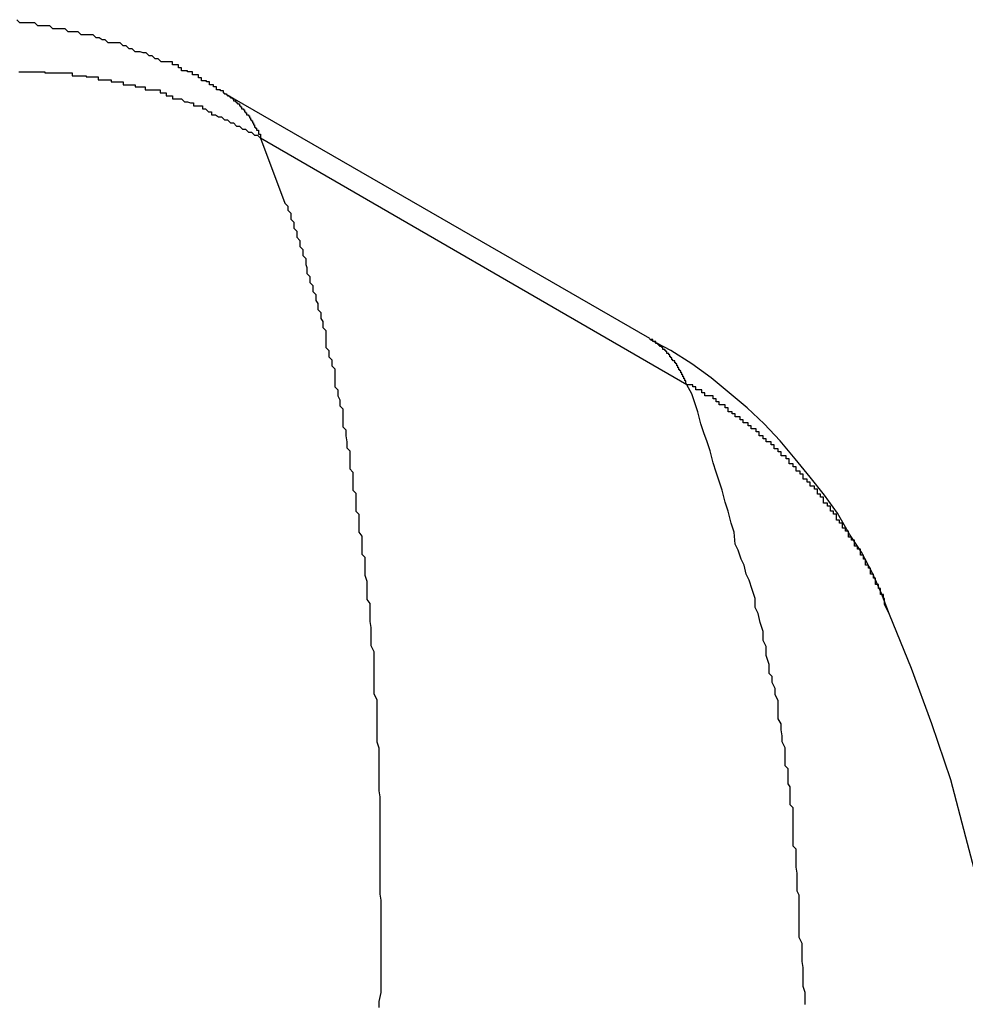
# Model space of a CAD drawing. Extents: x -67 to -10.8, y -43.4 to 10.1.
# Drawn here: x -45.3 to -45.2, y -7.9 to -7.8 of the extents above; entities that cross this region are included whole.
import ezdxf

# ---------------------------------------------------------------- set-up
doc = ezdxf.new("R2010")
doc.units = 0
doc.layers.get('0').update_dxf_attribs({"linetype": 'CONTINUOUS'})

msp = doc.modelspace()

# ---------------------------------------------------------------- linework, layer by layer
at = {"color": 0}
for points in [[(-45.2732, -7.8405), (-45.2732, -7.8405), (-45.2732, -7.8403), (-45.2732, -7.8403), (-45.2732, -7.8403), (-45.2732, -7.8403), (-45.2732, -7.8403), (-45.2732, -7.8403), (-45.2732, -7.8403), (-45.2732, -7.8403), (-45.2732, -7.8403), (-45.2732, -7.8403), (-45.2732, -7.8403), (-45.2732, -7.8403), (-45.2732, -7.8403), (-45.2732, -7.8403), (-45.2732, -7.8403), (-45.2735, -7.8403), (-45.2735, -7.8403), (-45.2735, -7.8402), (-45.2735, -7.8402), (-45.2735, -7.8402), (-45.2735, -7.8402), (-45.2735, -7.8402), (-45.2735, -7.8402), (-45.2735, -7.8402), (-45.2736, -7.8402), (-45.2736, -7.8402), (-45.2736, -7.8402), (-45.2736, -7.8402), (-45.2736, -7.8402), (-45.2736, -7.8402), (-45.2736, -7.8402), (-45.2736, -7.8402), (-45.2739, -7.8402), (-45.2739, -7.8402), (-45.2739, -7.8399), (-45.2739, -7.8399), (-45.2739, -7.8399), (-45.2739, -7.8399), (-45.2739, -7.8399), (-45.2739, -7.8399), (-45.2739, -7.8399), (-45.2742, -7.8399), (-45.2742, -7.8397), (-45.2742, -7.8397), (-45.2742, -7.8397), (-45.2743, -7.8397), (-45.2743, -7.8397), (-45.2743, -7.8397), (-45.2743, -7.8397), (-45.2746, -7.8397), (-45.2746, -7.8397), (-45.2746, -7.8394), (-45.2746, -7.8394), (-45.2746, -7.8394), (-45.2746, -7.8394), (-45.2746, -7.8394), (-45.2746, -7.8394), (-45.2746, -7.8394), (-45.2749, -7.8394), (-45.2749, -7.8393), (-45.2749, -7.8393), (-45.2749, -7.8393), (-45.2751, -7.8393), (-45.2751, -7.8393), (-45.2751, -7.8393), (-45.2751, -7.8393), (-45.2754, -7.8393), (-45.2754, -7.8393), (-45.2754, -7.839), (-45.2754, -7.839), (-45.2754, -7.839), (-45.2757, -7.839), (-45.2757, -7.8387), (-45.276, -7.8387), (-45.276, -7.8387), (-45.2763, -7.8387), (-45.2763, -7.8384), (-45.2765, -7.8384), (-45.2765, -7.8384), (-45.2768, -7.8384), (-45.2768, -7.8383), (-45.2771, -7.8383), (-45.2771, -7.8383), (-45.2774, -7.8383), (-45.2774, -7.8383), (-45.2774, -7.838), (-45.2774, -7.838), (-45.2774, -7.838), (-45.2777, -7.838), (-45.2777, -7.8377), (-45.278, -7.8377), (-45.278, -7.8377), (-45.2783, -7.8377), (-45.2783, -7.8374), (-45.2785, -7.8374), (-45.2785, -7.8374), (-45.2788, -7.8374), (-45.2788, -7.8374), (-45.2791, -7.8374), (-45.2791, -7.8374), (-45.2794, -7.8374), (-45.2794, -7.8374), (-45.2797, -7.8371), (-45.28, -7.8371), (-45.2803, -7.8368), (-45.2806, -7.8368), (-45.2809, -7.8365), (-45.2812, -7.8365), (-45.2815, -7.8364), (-45.282, -7.8364), (-45.2823, -7.8361), (-45.2826, -7.8361), (-45.2829, -7.8358), (-45.2832, -7.8358), (-45.2835, -7.8355), (-45.2838, -7.8355), (-45.2841, -7.8355), (-45.2847, -7.8355), (-45.2847, -7.8355), (-45.285, -7.8352), (-45.2853, -7.8352), (-45.2856, -7.835), (-45.2859, -7.835), (-45.2862, -7.8347), (-45.2865, -7.8347), (-45.2868, -7.8347), (-45.2874, -7.8347), (-45.2877, -7.8344), (-45.288, -7.8344), (-45.2883, -7.8344), (-45.2887, -7.8344), (-45.289, -7.8341), (-45.2893, -7.8341), (-45.2896, -7.8341), (-45.2902, -7.8341), (-45.2902, -7.8341), (-45.2905, -7.8338), (-45.2908, -7.8338), (-45.2911, -7.8338), (-45.2917, -7.8338), (-45.292, -7.8335), (-45.2926, -7.8335), (-45.2929, -7.8335), (-45.2935, -7.8335), (-45.2938, -7.8332)], [(-45.2936, -7.8384), (-45.2933, -7.8384), (-45.2931, -7.8384), (-45.2928, -7.8384), (-45.2928, -7.8384), (-45.2925, -7.8384), (-45.2925, -7.8384), (-45.2922, -7.8384), (-45.2922, -7.8384), (-45.2919, -7.8384), (-45.2919, -7.8384), (-45.2916, -7.8384), (-45.2916, -7.8384), (-45.2913, -7.8384), (-45.2913, -7.8384), (-45.291, -7.8384), (-45.291, -7.8385), (-45.291, -7.8385), (-45.2907, -7.8385), (-45.2904, -7.8385), (-45.2901, -7.8385), (-45.2901, -7.8385), (-45.2898, -7.8385), (-45.2898, -7.8385), (-45.2895, -7.8385), (-45.2895, -7.8385), (-45.2892, -7.8385), (-45.2892, -7.8385), (-45.2889, -7.8385), (-45.2889, -7.8385), (-45.2886, -7.8385), (-45.2886, -7.8385), (-45.2883, -7.8385), (-45.2883, -7.8388), (-45.2883, -7.8388), (-45.288, -7.8388), (-45.2878, -7.8388), (-45.2875, -7.8388), (-45.2875, -7.8388), (-45.2872, -7.8388), (-45.2872, -7.8388), (-45.2869, -7.8388), (-45.2869, -7.8389), (-45.2866, -7.8389), (-45.2866, -7.8389), (-45.2863, -7.8389), (-45.2863, -7.8389), (-45.286, -7.8389), (-45.286, -7.8389), (-45.2857, -7.8389), (-45.2857, -7.8392), (-45.2857, -7.8392), (-45.2854, -7.8392), (-45.2853, -7.8392), (-45.285, -7.8392), (-45.285, -7.8392), (-45.2847, -7.8392), (-45.2847, -7.8392), (-45.2844, -7.8392), (-45.2844, -7.8394), (-45.2841, -7.8394), (-45.2841, -7.8394), (-45.2838, -7.8394), (-45.2838, -7.8394), (-45.2835, -7.8394), (-45.2835, -7.8394), (-45.2832, -7.8394), (-45.2832, -7.8397), (-45.2832, -7.8397), (-45.2829, -7.8397), (-45.2829, -7.8397), (-45.2826, -7.8397), (-45.2826, -7.8397), (-45.2823, -7.8397), (-45.2823, -7.8397), (-45.282, -7.8397), (-45.282, -7.8399), (-45.2817, -7.8399), (-45.2817, -7.8399), (-45.2814, -7.8399), (-45.2814, -7.8399), (-45.2811, -7.8399), (-45.2811, -7.8399), (-45.281, -7.8399), (-45.281, -7.8402), (-45.281, -7.8402), (-45.2807, -7.8402), (-45.2804, -7.8402), (-45.2801, -7.8402), (-45.2801, -7.8402), (-45.2798, -7.8402), (-45.2798, -7.8402), (-45.2795, -7.8402), (-45.2795, -7.8405), (-45.2792, -7.8405), (-45.2792, -7.8405), (-45.2789, -7.8405), (-45.2789, -7.8408), (-45.2786, -7.8408), (-45.2786, -7.8408), (-45.2783, -7.8408), (-45.2783, -7.8411), (-45.2783, -7.8411), (-45.278, -7.8411), (-45.2777, -7.8411), (-45.2774, -7.8411), (-45.2771, -7.8414), (-45.2768, -7.8414), (-45.2765, -7.8415), (-45.2762, -7.8415), (-45.2762, -7.8418), (-45.2759, -7.8418), (-45.2756, -7.8418), (-45.2753, -7.8418), (-45.2753, -7.8421), (-45.275, -7.8421), (-45.2747, -7.8424), (-45.2744, -7.8424), (-45.2744, -7.8427), (-45.2744, -7.8427), (-45.274, -7.8427), (-45.2737, -7.8429), (-45.2734, -7.8429), (-45.2731, -7.8432), (-45.2728, -7.8432), (-45.2725, -7.8435), (-45.2722, -7.8435), (-45.2719, -7.8438), (-45.2716, -7.8438), (-45.2713, -7.8441), (-45.271, -7.8441), (-45.2707, -7.8444), (-45.2704, -7.8444), (-45.2701, -7.8447), (-45.2698, -7.8447), (-45.2695, -7.845)], [(-45.2732, -7.8405), (-45.2731, -7.8406), (-45.2731, -7.8406), (-45.2729, -7.8406), (-45.2729, -7.8406), (-45.2729, -7.8406), (-45.2729, -7.8406), (-45.2729, -7.8406), (-45.2729, -7.8406), (-45.2729, -7.8406), (-45.2729, -7.8406), (-45.2729, -7.8406), (-45.2729, -7.8406), (-45.2729, -7.8406), (-45.2729, -7.8406), (-45.2729, -7.8406), (-45.2729, -7.8406), (-45.2729, -7.8406), (-45.2729, -7.8407), (-45.2729, -7.8407), (-45.2728, -7.8407), (-45.2728, -7.8407), (-45.2728, -7.8407), (-45.2728, -7.8407), (-45.2728, -7.8407), (-45.2728, -7.8407), (-45.2728, -7.8407), (-45.2728, -7.8407), (-45.2728, -7.8407), (-45.2728, -7.8407), (-45.2728, -7.8407), (-45.2728, -7.8407), (-45.2728, -7.8407), (-45.2728, -7.8407), (-45.2728, -7.8407), (-45.2728, -7.8408), (-45.2728, -7.8408), (-45.2726, -7.8408), (-45.2726, -7.8408), (-45.2726, -7.8408), (-45.2726, -7.8408), (-45.2726, -7.8408), (-45.2726, -7.8408), (-45.2726, -7.8408), (-45.2726, -7.8408), (-45.2726, -7.8408), (-45.2726, -7.8408), (-45.2726, -7.8408), (-45.2726, -7.8408), (-45.2726, -7.8408), (-45.2726, -7.8408), (-45.2726, -7.8408), (-45.2726, -7.8409), (-45.2726, -7.8409), (-45.2725, -7.8409), (-45.2725, -7.8409), (-45.2725, -7.8409), (-45.2725, -7.8409), (-45.2725, -7.8409), (-45.2725, -7.8409), (-45.2725, -7.8409), (-45.2725, -7.8409), (-45.2725, -7.8409), (-45.2725, -7.8409), (-45.2725, -7.8409), (-45.2725, -7.8409), (-45.2725, -7.8409), (-45.2725, -7.8409), (-45.2725, -7.8409), (-45.2725, -7.841), (-45.2725, -7.841), (-45.2723, -7.841), (-45.2723, -7.841), (-45.2723, -7.841), (-45.2723, -7.841), (-45.2723, -7.841), (-45.2723, -7.841), (-45.2723, -7.841), (-45.2723, -7.841), (-45.2723, -7.841), (-45.2723, -7.841), (-45.2723, -7.841), (-45.2723, -7.841), (-45.2723, -7.841), (-45.2723, -7.841), (-45.2723, -7.841), (-45.2723, -7.8411), (-45.2723, -7.8411), (-45.2722, -7.8411), (-45.2722, -7.8411), (-45.2722, -7.8411), (-45.2722, -7.8411), (-45.2722, -7.8411), (-45.2722, -7.8411), (-45.2722, -7.8411), (-45.2722, -7.8411), (-45.2722, -7.8411), (-45.2722, -7.8411), (-45.2722, -7.8411), (-45.2722, -7.8411), (-45.2722, -7.8411), (-45.2722, -7.8411), (-45.2722, -7.8411), (-45.2722, -7.8413), (-45.2722, -7.8413), (-45.272, -7.8413), (-45.272, -7.8413), (-45.272, -7.8413), (-45.272, -7.8413), (-45.272, -7.8413), (-45.272, -7.8413), (-45.272, -7.8413), (-45.272, -7.8413), (-45.272, -7.8413), (-45.272, -7.8413), (-45.272, -7.8413), (-45.272, -7.8413), (-45.272, -7.8413), (-45.272, -7.8413), (-45.272, -7.8413), (-45.272, -7.8414), (-45.272, -7.8414), (-45.2719, -7.8414), (-45.2719, -7.8414), (-45.2719, -7.8414), (-45.2719, -7.8414), (-45.2719, -7.8414), (-45.2719, -7.8414), (-45.2719, -7.8414), (-45.2719, -7.8414), (-45.2719, -7.8414), (-45.2719, -7.8414), (-45.2719, -7.8414), (-45.2719, -7.8414), (-45.2719, -7.8414), (-45.2719, -7.8414), (-45.2719, -7.8414), (-45.2719, -7.8415), (-45.2719, -7.8415), (-45.2718, -7.8415), (-45.2718, -7.8415), (-45.2718, -7.8415), (-45.2718, -7.8415), (-45.2718, -7.8415), (-45.2718, -7.8415), (-45.2718, -7.8415), (-45.2718, -7.8415), (-45.2718, -7.8415), (-45.2718, -7.8415), (-45.2718, -7.8415), (-45.2718, -7.8415), (-45.2718, -7.8415), (-45.2718, -7.8415), (-45.2718, -7.8415), (-45.2718, -7.8416), (-45.2718, -7.8416), (-45.2716, -7.8416), (-45.2716, -7.8416), (-45.2716, -7.8416), (-45.2716, -7.8416), (-45.2716, -7.8416), (-45.2716, -7.8416), (-45.2716, -7.8416), (-45.2716, -7.8416), (-45.2716, -7.8416), (-45.2716, -7.8416), (-45.2716, -7.8416), (-45.2716, -7.8416), (-45.2716, -7.8416), (-45.2716, -7.8416), (-45.2716, -7.8416), (-45.2716, -7.8418), (-45.2716, -7.8418), (-45.2715, -7.8418), (-45.2715, -7.8418), (-45.2715, -7.8418), (-45.2715, -7.8418), (-45.2715, -7.8418), (-45.2715, -7.8418), (-45.2715, -7.8418), (-45.2715, -7.8418), (-45.2715, -7.8418), (-45.2715, -7.8418), (-45.2715, -7.8418), (-45.2715, -7.8418), (-45.2715, -7.8418), (-45.2715, -7.8418), (-45.2715, -7.8418), (-45.2715, -7.8419), (-45.2715, -7.8419), (-45.2714, -7.8419), (-45.2714, -7.8419), (-45.2714, -7.8419), (-45.2714, -7.8419), (-45.2714, -7.8419), (-45.2714, -7.8419), (-45.2714, -7.8419), (-45.2714, -7.8419), (-45.2714, -7.8419), (-45.2714, -7.8419), (-45.2714, -7.8419), (-45.2714, -7.8419), (-45.2714, -7.8419), (-45.2714, -7.8419), (-45.2714, -7.8419), (-45.2714, -7.8421), (-45.2714, -7.8421), (-45.2712, -7.8421), (-45.2712, -7.8421), (-45.2712, -7.8421), (-45.2712, -7.8421), (-45.2712, -7.8421), (-45.2712, -7.8421), (-45.2712, -7.8421), (-45.2712, -7.8421), (-45.2712, -7.8421), (-45.2712, -7.8421), (-45.2712, -7.8421), (-45.2712, -7.8421), (-45.2712, -7.8421), (-45.2712, -7.8421), (-45.2712, -7.8421), (-45.2712, -7.8422), (-45.2712, -7.8422), (-45.2711, -7.8422), (-45.2711, -7.8422), (-45.2711, -7.8422), (-45.2711, -7.8422), (-45.2711, -7.8422), (-45.2711, -7.8422), (-45.2711, -7.8422), (-45.2711, -7.8422), (-45.2711, -7.8422), (-45.2711, -7.8422), (-45.2711, -7.8422), (-45.2711, -7.8422), (-45.2711, -7.8422), (-45.2711, -7.8422), (-45.2711, -7.8422), (-45.2711, -7.8424), (-45.2711, -7.8424), (-45.271, -7.8424), (-45.271, -7.8424), (-45.271, -7.8424), (-45.271, -7.8424), (-45.271, -7.8424), (-45.271, -7.8424), (-45.271, -7.8424), (-45.271, -7.8424), (-45.271, -7.8424), (-45.271, -7.8424), (-45.271, -7.8424), (-45.271, -7.8424), (-45.271, -7.8424), (-45.271, -7.8424), (-45.271, -7.8424), (-45.271, -7.8425), (-45.271, -7.8425), (-45.2709, -7.8425), (-45.2709, -7.8425), (-45.2709, -7.8425), (-45.2709, -7.8425), (-45.2709, -7.8425), (-45.2709, -7.8425), (-45.2709, -7.8425), (-45.2709, -7.8425), (-45.2709, -7.8425), (-45.2709, -7.8425), (-45.2709, -7.8425), (-45.2709, -7.8425), (-45.2709, -7.8425), (-45.2709, -7.8425), (-45.2709, -7.8425), (-45.2709, -7.8427), (-45.2709, -7.8427), (-45.2707, -7.8427), (-45.2707, -7.8427), (-45.2707, -7.8427), (-45.2707, -7.8427), (-45.2707, -7.8427), (-45.2707, -7.8427), (-45.2707, -7.8427), (-45.2707, -7.8427), (-45.2707, -7.8427), (-45.2707, -7.8427), (-45.2707, -7.8427), (-45.2707, -7.8427), (-45.2707, -7.8427), (-45.2707, -7.8427), (-45.2707, -7.8427), (-45.2707, -7.8428), (-45.2707, -7.8428), (-45.2706, -7.8428), (-45.2706, -7.8428), (-45.2706, -7.8428), (-45.2706, -7.8428), (-45.2706, -7.8428), (-45.2706, -7.8428), (-45.2706, -7.8428), (-45.2706, -7.8428), (-45.2706, -7.8428), (-45.2706, -7.8428), (-45.2706, -7.8428), (-45.2706, -7.8428), (-45.2706, -7.8428), (-45.2706, -7.8428), (-45.2706, -7.8428), (-45.2706, -7.843), (-45.2706, -7.843), (-45.2705, -7.843), (-45.2705, -7.843), (-45.2705, -7.843), (-45.2705, -7.843), (-45.2705, -7.843), (-45.2705, -7.843), (-45.2705, -7.843), (-45.2705, -7.843), (-45.2705, -7.843), (-45.2705, -7.843), (-45.2705, -7.843), (-45.2705, -7.843), (-45.2705, -7.843), (-45.2705, -7.843), (-45.2705, -7.843), (-45.2705, -7.8432), (-45.2705, -7.8432), (-45.2704, -7.8432), (-45.2704, -7.8432), (-45.2704, -7.8432), (-45.2704, -7.8432), (-45.2704, -7.8432), (-45.2704, -7.8432), (-45.2704, -7.8432), (-45.2704, -7.8432), (-45.2704, -7.8432), (-45.2704, -7.8432), (-45.2704, -7.8432), (-45.2704, -7.8432), (-45.2704, -7.8432), (-45.2704, -7.8432), (-45.2704, -7.8432), (-45.2704, -7.8433), (-45.2704, -7.8433), (-45.2703, -7.8433), (-45.2703, -7.8433), (-45.2703, -7.8433), (-45.2703, -7.8433), (-45.2703, -7.8433), (-45.2703, -7.8433), (-45.2703, -7.8433), (-45.2703, -7.8433), (-45.2703, -7.8433), (-45.2703, -7.8433), (-45.2703, -7.8433), (-45.2703, -7.8433), (-45.2703, -7.8433), (-45.2703, -7.8433), (-45.2703, -7.8433), (-45.2703, -7.8435), (-45.2703, -7.8435), (-45.2702, -7.8435), (-45.2702, -7.8435), (-45.2702, -7.8435), (-45.2702, -7.8435), (-45.2702, -7.8435), (-45.2702, -7.8435), (-45.2702, -7.8435), (-45.2702, -7.8435), (-45.2702, -7.8435), (-45.2702, -7.8435), (-45.2702, -7.8435), (-45.2702, -7.8435), (-45.2702, -7.8435), (-45.2702, -7.8435), (-45.2702, -7.8435), (-45.2702, -7.8437), (-45.2702, -7.8437), (-45.2701, -7.8437), (-45.2701, -7.8437), (-45.2701, -7.8437), (-45.2701, -7.8437), (-45.2701, -7.8437), (-45.2701, -7.8437), (-45.2701, -7.8437), (-45.2701, -7.8437), (-45.2701, -7.8437), (-45.2701, -7.8437), (-45.2701, -7.8437), (-45.2701, -7.8437), (-45.2701, -7.8437), (-45.2701, -7.8437), (-45.2701, -7.8437), (-45.2701, -7.8439), (-45.2701, -7.8439), (-45.27, -7.8439), (-45.27, -7.8439), (-45.27, -7.8439), (-45.27, -7.8439), (-45.27, -7.8439), (-45.27, -7.8439), (-45.27, -7.8439), (-45.27, -7.8439), (-45.27, -7.8439), (-45.27, -7.8439), (-45.27, -7.8439), (-45.27, -7.8439), (-45.27, -7.8439), (-45.27, -7.8439), (-45.27, -7.8439), (-45.27, -7.844), (-45.27, -7.844), (-45.2699, -7.844), (-45.2699, -7.844), (-45.2699, -7.844), (-45.2699, -7.844), (-45.2699, -7.844), (-45.2699, -7.844), (-45.2699, -7.844), (-45.2699, -7.844), (-45.2699, -7.844), (-45.2699, -7.844), (-45.2699, -7.844), (-45.2699, -7.844), (-45.2699, -7.844), (-45.2699, -7.844), (-45.2699, -7.844), (-45.2699, -7.8442), (-45.2699, -7.8442), (-45.2697, -7.8442), (-45.2697, -7.8442), (-45.2697, -7.8442), (-45.2697, -7.8442), (-45.2697, -7.8442), (-45.2697, -7.8442), (-45.2697, -7.8442), (-45.2697, -7.8443), (-45.2697, -7.8443), (-45.2697, -7.8443), (-45.2697, -7.8443), (-45.2697, -7.8443), (-45.2697, -7.8443), (-45.2697, -7.8443), (-45.2697, -7.8443), (-45.2697, -7.8446), (-45.2697, -7.8446), (-45.2695, -7.8446), (-45.2695, -7.8446), (-45.2695, -7.8446), (-45.2695, -7.8446), (-45.2695, -7.8446), (-45.2695, -7.8446), (-45.2695, -7.8446), (-45.2695, -7.8447), (-45.2695, -7.8447), (-45.2695, -7.8447), (-45.2695, -7.8447), (-45.2695, -7.8447), (-45.2695, -7.8447), (-45.2695, -7.8447), (-45.2695, -7.8447), (-45.2695, -7.845)], [(-45.2732, -7.8405), (-45.2732, -7.8405)], [(-45.2307, -7.865), (-45.2732, -7.8405)], [(-45.2307, -7.865), (-45.2732, -7.8405)], [(-45.2307, -7.865), (-45.2732, -7.8405)], [(-45.2307, -7.865), (-45.2732, -7.8405)], [(-45.2307, -7.865), (-45.2732, -7.8405)], [(-45.2307, -7.865), (-45.2732, -7.8405)], [(-45.2307, -7.865), (-45.2732, -7.8405)], [(-45.2307, -7.865), (-45.2732, -7.8405)], [(-45.2307, -7.865), (-45.2732, -7.8405)], [(-45.2307, -7.865), (-45.2732, -7.8405)], [(-45.2307, -7.865), (-45.2732, -7.8405)], [(-45.2307, -7.865), (-45.2732, -7.8405)], [(-45.2307, -7.865), (-45.2732, -7.8405)], [(-45.2307, -7.865), (-45.2732, -7.8405)], [(-45.2307, -7.865), (-45.2732, -7.8405)], [(-45.2307, -7.865), (-45.2732, -7.8405)], [(-45.2307, -7.865), (-45.2732, -7.8405)], [(-45.2307, -7.865), (-45.2732, -7.8405)], [(-45.2307, -7.865), (-45.2732, -7.8405)], [(-45.2307, -7.865), (-45.2732, -7.8405)], [(-45.2307, -7.865), (-45.2732, -7.8405)], [(-45.2695, -7.845), (-45.2671, -7.8515), (-45.2671, -7.8515), (-45.2668, -7.8518), (-45.2668, -7.8522), (-45.2665, -7.8525), (-45.2665, -7.8531), (-45.2662, -7.8534), (-45.2662, -7.854), (-45.2659, -7.8543), (-45.2659, -7.8549), (-45.2656, -7.8552), (-45.2656, -7.8558), (-45.2653, -7.8561), (-45.2653, -7.8567), (-45.265, -7.857), (-45.265, -7.8576), (-45.2649, -7.8579), (-45.2649, -7.8585), (-45.2649, -7.8585), (-45.2646, -7.8588), (-45.2646, -7.8594), (-45.2643, -7.8597), (-45.2643, -7.8603), (-45.264, -7.8606), (-45.264, -7.8612), (-45.2638, -7.8615), (-45.2638, -7.8621), (-45.2635, -7.8624), (-45.2635, -7.863), (-45.2633, -7.8633), (-45.2633, -7.8639), (-45.263, -7.8642), (-45.263, -7.8648), (-45.263, -7.8653), (-45.263, -7.8659), (-45.263, -7.8659), (-45.2627, -7.8662), (-45.2627, -7.8668), (-45.2624, -7.8671), (-45.2624, -7.8677), (-45.2621, -7.868), (-45.2621, -7.8686), (-45.2621, -7.8692), (-45.2621, -7.8698), (-45.2618, -7.8701), (-45.2618, -7.8707), (-45.2616, -7.8711), (-45.2616, -7.8717), (-45.2613, -7.872), (-45.2613, -7.8726), (-45.2613, -7.8732), (-45.2613, -7.8738), (-45.2613, -7.8738), (-45.261, -7.8741), (-45.261, -7.8747), (-45.2609, -7.8753), (-45.2609, -7.8759), (-45.2606, -7.8762), (-45.2606, -7.8768), (-45.2606, -7.8774), (-45.2606, -7.878), (-45.2603, -7.8783), (-45.2603, -7.8789), (-45.2603, -7.8795), (-45.2603, -7.8801), (-45.26, -7.8804), (-45.26, -7.881), (-45.26, -7.8816), (-45.26, -7.8822), (-45.26, -7.8822), (-45.2597, -7.8825), (-45.2597, -7.8831), (-45.2597, -7.8837), (-45.2597, -7.8843), (-45.2594, -7.8847), (-45.2594, -7.8853), (-45.2594, -7.8859), (-45.2594, -7.8865), (-45.2591, -7.8868), (-45.2591, -7.8874), (-45.2591, -7.888), (-45.2591, -7.8886), (-45.2589, -7.8892), (-45.2589, -7.8898), (-45.2589, -7.8904), (-45.2589, -7.891), (-45.2589, -7.891), (-45.2586, -7.8914), (-45.2586, -7.892), (-45.2586, -7.8926), (-45.2586, -7.8932), (-45.2585, -7.8938), (-45.2585, -7.8944), (-45.2585, -7.895), (-45.2585, -7.8956), (-45.2582, -7.8962), (-45.2582, -7.8968), (-45.2582, -7.8974), (-45.2582, -7.898), (-45.2582, -7.8986), (-45.2582, -7.8992), (-45.2582, -7.8998), (-45.2582, -7.9004), (-45.2582, -7.9004), (-45.2579, -7.901), (-45.2579, -7.9016), (-45.2579, -7.9022), (-45.2579, -7.9028), (-45.2579, -7.9034), (-45.2579, -7.904), (-45.2579, -7.9046), (-45.2579, -7.9052), (-45.2577, -7.9058), (-45.2577, -7.9064), (-45.2577, -7.907), (-45.2577, -7.9076), (-45.2577, -7.9082), (-45.2577, -7.9088), (-45.2577, -7.9094), (-45.2577, -7.9101), (-45.2577, -7.9101), (-45.2576, -7.9107), (-45.2576, -7.9113), (-45.2576, -7.9119), (-45.2576, -7.9125), (-45.2576, -7.9131), (-45.2576, -7.9137), (-45.2576, -7.9143), (-45.2576, -7.9152), (-45.2576, -7.9158), (-45.2576, -7.9164), (-45.2576, -7.917), (-45.2576, -7.9177), (-45.2576, -7.9183), (-45.2576, -7.9189), (-45.2576, -7.9195), (-45.2576, -7.9204), (-45.2576, -7.9204), (-45.2575, -7.921), (-45.2575, -7.9216), (-45.2575, -7.9222), (-45.2575, -7.923), (-45.2575, -7.9236), (-45.2575, -7.9242), (-45.2575, -7.9248), (-45.2575, -7.9257), (-45.2575, -7.9263), (-45.2575, -7.9269), (-45.2575, -7.9275), (-45.2575, -7.9284), (-45.2575, -7.929), (-45.2575, -7.9296), (-45.2575, -7.9302), (-45.2577, -7.9311), (-45.2577, -7.9311), (-45.2577, -7.9317)], [(-45.2695, -7.845), (-45.2695, -7.845)], [(-45.227, -7.8696), (-45.2695, -7.845)], [(-45.227, -7.8696), (-45.2695, -7.845)], [(-45.227, -7.8696), (-45.2695, -7.845)], [(-45.227, -7.8696), (-45.2695, -7.845)], [(-45.227, -7.8696), (-45.2695, -7.845)], [(-45.227, -7.8696), (-45.2695, -7.845)], [(-45.227, -7.8696), (-45.2695, -7.845)], [(-45.227, -7.8696), (-45.2695, -7.845)], [(-45.227, -7.8696), (-45.2695, -7.845)], [(-45.227, -7.8696), (-45.2695, -7.845)], [(-45.227, -7.8696), (-45.2695, -7.845)], [(-45.227, -7.8696), (-45.2695, -7.845)], [(-45.227, -7.8696), (-45.2695, -7.845)], [(-45.227, -7.8696), (-45.2695, -7.845)], [(-45.227, -7.8696), (-45.2695, -7.845)], [(-45.227, -7.8696), (-45.2695, -7.845)], [(-45.227, -7.8696), (-45.2695, -7.845)], [(-45.227, -7.8696), (-45.2695, -7.845)], [(-45.227, -7.8696), (-45.2695, -7.845)], [(-45.227, -7.8696), (-45.2695, -7.845)], [(-45.227, -7.8696), (-45.2695, -7.845)], [(-45.2307, -7.865), (-45.2307, -7.865)], [(-45.227, -7.8696), (-45.2271, -7.8694), (-45.2271, -7.8694), (-45.2271, -7.8692), (-45.2271, -7.8692), (-45.2271, -7.8692), (-45.2271, -7.8692), (-45.2271, -7.8692), (-45.2271, -7.8692), (-45.2271, -7.8692), (-45.2271, -7.8692), (-45.2271, -7.8692), (-45.2271, -7.8692), (-45.2271, -7.8692), (-45.2271, -7.8692), (-45.2271, -7.8692), (-45.2271, -7.8692), (-45.2271, -7.8692), (-45.2272, -7.8692), (-45.2272, -7.8692), (-45.2272, -7.869), (-45.2272, -7.869), (-45.2272, -7.869), (-45.2272, -7.869), (-45.2272, -7.869), (-45.2272, -7.869), (-45.2272, -7.869), (-45.2272, -7.869), (-45.2272, -7.869), (-45.2272, -7.869), (-45.2272, -7.869), (-45.2272, -7.869), (-45.2272, -7.869), (-45.2272, -7.869), (-45.2272, -7.869), (-45.2273, -7.869), (-45.2273, -7.869), (-45.2273, -7.8688), (-45.2273, -7.8688), (-45.2273, -7.8688), (-45.2273, -7.8688), (-45.2273, -7.8688), (-45.2273, -7.8688), (-45.2273, -7.8688), (-45.2273, -7.8688), (-45.2273, -7.8688), (-45.2273, -7.8688), (-45.2273, -7.8688), (-45.2273, -7.8688), (-45.2273, -7.8688), (-45.2273, -7.8688), (-45.2273, -7.8688), (-45.2274, -7.8688), (-45.2274, -7.8688), (-45.2274, -7.8686), (-45.2274, -7.8686), (-45.2274, -7.8686), (-45.2274, -7.8686), (-45.2274, -7.8686), (-45.2274, -7.8686), (-45.2274, -7.8686), (-45.2274, -7.8686), (-45.2274, -7.8686), (-45.2274, -7.8686), (-45.2274, -7.8686), (-45.2274, -7.8686), (-45.2274, -7.8686), (-45.2274, -7.8686), (-45.2274, -7.8686), (-45.2275, -7.8686), (-45.2275, -7.8686), (-45.2275, -7.8684), (-45.2275, -7.8684), (-45.2275, -7.8684), (-45.2275, -7.8684), (-45.2275, -7.8684), (-45.2275, -7.8684), (-45.2275, -7.8684), (-45.2275, -7.8684), (-45.2275, -7.8684), (-45.2275, -7.8684), (-45.2275, -7.8684), (-45.2275, -7.8684), (-45.2275, -7.8684), (-45.2275, -7.8684), (-45.2275, -7.8684), (-45.2276, -7.8684), (-45.2276, -7.8684), (-45.2276, -7.8682), (-45.2276, -7.8682), (-45.2276, -7.8682), (-45.2276, -7.8682), (-45.2276, -7.8682), (-45.2276, -7.8682), (-45.2276, -7.8682), (-45.2276, -7.8682), (-45.2276, -7.8682), (-45.2276, -7.8682), (-45.2276, -7.8682), (-45.2276, -7.8682), (-45.2276, -7.8682), (-45.2276, -7.8682), (-45.2276, -7.8682), (-45.2277, -7.8682), (-45.2277, -7.8682), (-45.2277, -7.8681), (-45.2277, -7.8681), (-45.2277, -7.8681), (-45.2277, -7.8681), (-45.2277, -7.8681), (-45.2277, -7.8681), (-45.2277, -7.8681), (-45.2277, -7.8681), (-45.2277, -7.8681), (-45.2277, -7.8681), (-45.2277, -7.8681), (-45.2277, -7.8681), (-45.2277, -7.8681), (-45.2277, -7.8681), (-45.2277, -7.8681), (-45.2278, -7.8681), (-45.2278, -7.8681), (-45.2278, -7.8679), (-45.2278, -7.8679), (-45.2278, -7.8679), (-45.2278, -7.8679), (-45.2278, -7.8679), (-45.2278, -7.8679), (-45.2278, -7.8679), (-45.2278, -7.8679), (-45.2278, -7.8679), (-45.2278, -7.8679), (-45.2278, -7.8679), (-45.2278, -7.8679), (-45.2278, -7.8679), (-45.2278, -7.8679), (-45.2278, -7.8679), (-45.2279, -7.8679), (-45.2279, -7.8679), (-45.2279, -7.8677), (-45.2279, -7.8677), (-45.2279, -7.8677), (-45.2279, -7.8677), (-45.2279, -7.8677), (-45.2279, -7.8677), (-45.2279, -7.8677), (-45.2279, -7.8677), (-45.2279, -7.8677), (-45.2279, -7.8677), (-45.2279, -7.8677), (-45.2279, -7.8677), (-45.2279, -7.8677), (-45.2279, -7.8677), (-45.2279, -7.8677), (-45.228, -7.8677), (-45.228, -7.8677), (-45.228, -7.8675), (-45.228, -7.8675), (-45.228, -7.8675), (-45.228, -7.8675), (-45.228, -7.8675), (-45.228, -7.8675), (-45.228, -7.8675), (-45.228, -7.8675), (-45.228, -7.8675), (-45.228, -7.8675), (-45.228, -7.8675), (-45.228, -7.8675), (-45.228, -7.8675), (-45.228, -7.8675), (-45.228, -7.8675), (-45.2281, -7.8675), (-45.2281, -7.8675), (-45.2281, -7.8674), (-45.2281, -7.8674), (-45.2281, -7.8674), (-45.2281, -7.8674), (-45.2281, -7.8674), (-45.2281, -7.8674), (-45.2281, -7.8674), (-45.2281, -7.8674), (-45.2281, -7.8674), (-45.2281, -7.8674), (-45.2281, -7.8674), (-45.2281, -7.8674), (-45.2281, -7.8674), (-45.2281, -7.8674), (-45.2281, -7.8674), (-45.2282, -7.8674), (-45.2282, -7.8674), (-45.2282, -7.8672), (-45.2282, -7.8672), (-45.2282, -7.8672), (-45.2282, -7.8672), (-45.2282, -7.8672), (-45.2282, -7.8672), (-45.2282, -7.8672), (-45.2282, -7.8672), (-45.2282, -7.8672), (-45.2282, -7.8672), (-45.2282, -7.8672), (-45.2282, -7.8672), (-45.2282, -7.8672), (-45.2282, -7.8672), (-45.2282, -7.8672), (-45.2284, -7.8672), (-45.2284, -7.8672), (-45.2284, -7.8671), (-45.2284, -7.8671), (-45.2284, -7.8671), (-45.2284, -7.8671), (-45.2284, -7.8671), (-45.2284, -7.8671), (-45.2284, -7.8671), (-45.2284, -7.8671), (-45.2284, -7.8671), (-45.2284, -7.8671), (-45.2284, -7.8671), (-45.2284, -7.8671), (-45.2284, -7.8671), (-45.2284, -7.8671), (-45.2284, -7.8671), (-45.2285, -7.8671), (-45.2285, -7.8671), (-45.2285, -7.8669), (-45.2285, -7.8669), (-45.2285, -7.8669), (-45.2285, -7.8669), (-45.2285, -7.8669), (-45.2285, -7.8669), (-45.2285, -7.8669), (-45.2285, -7.8669), (-45.2285, -7.8669), (-45.2285, -7.8669), (-45.2285, -7.8669), (-45.2285, -7.8669), (-45.2285, -7.8669), (-45.2285, -7.8669), (-45.2285, -7.8669), (-45.2286, -7.8669), (-45.2286, -7.8669), (-45.2286, -7.8668), (-45.2286, -7.8668), (-45.2286, -7.8668), (-45.2286, -7.8668), (-45.2286, -7.8668), (-45.2286, -7.8668), (-45.2286, -7.8668), (-45.2286, -7.8668), (-45.2286, -7.8668), (-45.2286, -7.8668), (-45.2286, -7.8668), (-45.2286, -7.8668), (-45.2286, -7.8668), (-45.2286, -7.8668), (-45.2286, -7.8668), (-45.2287, -7.8668), (-45.2287, -7.8668), (-45.2287, -7.8666), (-45.2287, -7.8666), (-45.2287, -7.8666), (-45.2287, -7.8666), (-45.2287, -7.8666), (-45.2287, -7.8666), (-45.2287, -7.8666), (-45.2287, -7.8666), (-45.2287, -7.8666), (-45.2287, -7.8666), (-45.2287, -7.8666), (-45.2287, -7.8666), (-45.2287, -7.8666), (-45.2287, -7.8666), (-45.2287, -7.8666), (-45.2288, -7.8666), (-45.2288, -7.8666), (-45.2288, -7.8665), (-45.2288, -7.8665), (-45.2288, -7.8665), (-45.2288, -7.8665), (-45.2288, -7.8665), (-45.2288, -7.8665), (-45.2288, -7.8665), (-45.2288, -7.8665), (-45.2288, -7.8665), (-45.2288, -7.8665), (-45.2288, -7.8665), (-45.2288, -7.8665), (-45.2288, -7.8665), (-45.2288, -7.8665), (-45.2288, -7.8665), (-45.229, -7.8665), (-45.229, -7.8665), (-45.229, -7.8663), (-45.229, -7.8663), (-45.229, -7.8663), (-45.229, -7.8663), (-45.229, -7.8663), (-45.229, -7.8663), (-45.229, -7.8663), (-45.229, -7.8663), (-45.229, -7.8663), (-45.229, -7.8663), (-45.229, -7.8663), (-45.229, -7.8663), (-45.229, -7.8663), (-45.229, -7.8663), (-45.229, -7.8663), (-45.2291, -7.8663), (-45.2291, -7.8663), (-45.2291, -7.8662), (-45.2291, -7.8662), (-45.2291, -7.8662), (-45.2291, -7.8662), (-45.2291, -7.8662), (-45.2291, -7.8662), (-45.2291, -7.8662), (-45.2291, -7.8662), (-45.2291, -7.8662), (-45.2291, -7.8662), (-45.2291, -7.8662), (-45.2291, -7.8662), (-45.2291, -7.8662), (-45.2291, -7.8662), (-45.2291, -7.8662), (-45.2292, -7.8662), (-45.2292, -7.8662), (-45.2292, -7.8661), (-45.2292, -7.8661), (-45.2292, -7.8661), (-45.2292, -7.8661), (-45.2292, -7.8661), (-45.2292, -7.8661), (-45.2292, -7.8661), (-45.2292, -7.8661), (-45.2292, -7.8661), (-45.2292, -7.8661), (-45.2292, -7.8661), (-45.2292, -7.8661), (-45.2292, -7.8661), (-45.2292, -7.8661), (-45.2292, -7.8661), (-45.2294, -7.8661), (-45.2294, -7.8661), (-45.2294, -7.8659), (-45.2294, -7.8659), (-45.2294, -7.8659), (-45.2294, -7.8659), (-45.2294, -7.8659), (-45.2294, -7.8659), (-45.2294, -7.8659), (-45.2294, -7.8659), (-45.2294, -7.8659), (-45.2294, -7.8659), (-45.2294, -7.8659), (-45.2294, -7.8659), (-45.2294, -7.8659), (-45.2294, -7.8659), (-45.2294, -7.8659), (-45.2295, -7.8659), (-45.2295, -7.8659), (-45.2295, -7.8658), (-45.2295, -7.8658), (-45.2295, -7.8658), (-45.2295, -7.8658), (-45.2295, -7.8658), (-45.2295, -7.8658), (-45.2295, -7.8658), (-45.2295, -7.8658), (-45.2295, -7.8658), (-45.2295, -7.8658), (-45.2295, -7.8658), (-45.2295, -7.8658), (-45.2295, -7.8658), (-45.2295, -7.8658), (-45.2295, -7.8658), (-45.2297, -7.8658), (-45.2297, -7.8658), (-45.2297, -7.8657), (-45.2297, -7.8657), (-45.2297, -7.8657), (-45.2297, -7.8657), (-45.2297, -7.8657), (-45.2297, -7.8657), (-45.2297, -7.8657), (-45.2297, -7.8657), (-45.2297, -7.8657), (-45.2297, -7.8657), (-45.2297, -7.8657), (-45.2297, -7.8657), (-45.2297, -7.8657), (-45.2297, -7.8657), (-45.2297, -7.8657), (-45.2298, -7.8657), (-45.2298, -7.8657), (-45.2298, -7.8656), (-45.2298, -7.8656), (-45.2298, -7.8656), (-45.2298, -7.8656), (-45.2298, -7.8656), (-45.2298, -7.8656), (-45.2298, -7.8656), (-45.2298, -7.8656), (-45.2298, -7.8656), (-45.2298, -7.8656), (-45.2298, -7.8656), (-45.2298, -7.8656), (-45.2298, -7.8656), (-45.2298, -7.8656), (-45.2298, -7.8656), (-45.2299, -7.8656), (-45.2299, -7.8656), (-45.2299, -7.8655), (-45.2299, -7.8655), (-45.2299, -7.8655), (-45.2299, -7.8655), (-45.2299, -7.8655), (-45.2299, -7.8655), (-45.2299, -7.8655), (-45.2299, -7.8655), (-45.2299, -7.8655), (-45.2299, -7.8655), (-45.2299, -7.8655), (-45.2299, -7.8655), (-45.2299, -7.8655), (-45.2299, -7.8655), (-45.2299, -7.8655), (-45.2301, -7.8655), (-45.2301, -7.8655), (-45.2301, -7.8653), (-45.2301, -7.8653), (-45.2301, -7.8653), (-45.2301, -7.8653), (-45.2301, -7.8653), (-45.2301, -7.8653), (-45.2301, -7.8653), (-45.2301, -7.8653), (-45.2301, -7.8653), (-45.2301, -7.8653), (-45.2301, -7.8653), (-45.2301, -7.8653), (-45.2301, -7.8653), (-45.2301, -7.8653), (-45.2301, -7.8653), (-45.2304, -7.8653), (-45.2304, -7.8653), (-45.2304, -7.8651), (-45.2304, -7.8651), (-45.2304, -7.8651), (-45.2304, -7.8651), (-45.2304, -7.8651), (-45.2304, -7.8651), (-45.2304, -7.8651), (-45.2304, -7.8651), (-45.2304, -7.8651), (-45.2304, -7.8651), (-45.2304, -7.8651), (-45.2304, -7.8651), (-45.2304, -7.8651), (-45.2304, -7.8651), (-45.2304, -7.8651), (-45.2307, -7.8651)], [(-45.2068, -7.8925), (-45.2068, -7.8925), (-45.2076, -7.8904), (-45.2085, -7.8884), (-45.2096, -7.8863), (-45.2108, -7.8845), (-45.212, -7.8824), (-45.2133, -7.8806), (-45.2147, -7.8788), (-45.2162, -7.877), (-45.2177, -7.8752), (-45.2193, -7.8735), (-45.221, -7.8719), (-45.2228, -7.8704), (-45.2246, -7.8689), (-45.2265, -7.8675), (-45.2286, -7.8662), (-45.2307, -7.8651)], [(-45.2152, -7.9314), (-45.2152, -7.9308), (-45.2152, -7.9302), (-45.2154, -7.9296), (-45.2154, -7.9289), (-45.2154, -7.9283), (-45.2154, -7.9277), (-45.2155, -7.9271), (-45.2155, -7.9265), (-45.2155, -7.9259), (-45.2155, -7.9253), (-45.2158, -7.9247), (-45.2158, -7.9247), (-45.2158, -7.9241), (-45.2158, -7.9235), (-45.2158, -7.9229), (-45.2158, -7.9223), (-45.2158, -7.9217), (-45.2158, -7.9211), (-45.2158, -7.9205), (-45.216, -7.9201), (-45.216, -7.9195), (-45.216, -7.9189), (-45.216, -7.9183), (-45.2161, -7.9177), (-45.2161, -7.9171), (-45.2161, -7.9165), (-45.2161, -7.9159), (-45.2164, -7.9156), (-45.2164, -7.9156), (-45.2164, -7.915), (-45.2164, -7.9144), (-45.2164, -7.9138), (-45.2164, -7.9135), (-45.2164, -7.9129), (-45.2164, -7.9124), (-45.2164, -7.9118), (-45.2167, -7.9115), (-45.2167, -7.9109), (-45.2167, -7.9103), (-45.2167, -7.9097), (-45.2169, -7.9094), (-45.2169, -7.9088), (-45.2169, -7.9085), (-45.2169, -7.9079), (-45.2172, -7.9076), (-45.2172, -7.9076), (-45.2172, -7.907), (-45.2172, -7.9064), (-45.2172, -7.9058), (-45.2175, -7.9052), (-45.2175, -7.9046), (-45.2176, -7.904), (-45.2176, -7.9034), (-45.2179, -7.9029), (-45.2179, -7.9023), (-45.2179, -7.9017), (-45.2179, -7.9011), (-45.2182, -7.9005), (-45.2182, -7.8999), (-45.2185, -7.8993), (-45.2185, -7.8987), (-45.2188, -7.8984), (-45.2188, -7.8984), (-45.2188, -7.8975), (-45.2191, -7.8966), (-45.2191, -7.8957), (-45.2194, -7.8951), (-45.2194, -7.8942), (-45.2197, -7.8933), (-45.2199, -7.8924), (-45.2202, -7.8918), (-45.2202, -7.8909), (-45.2205, -7.89), (-45.2208, -7.8891), (-45.2211, -7.8885), (-45.2213, -7.8876), (-45.2216, -7.887), (-45.2219, -7.8861), (-45.2222, -7.8855), (-45.2222, -7.8855), (-45.2223, -7.8843), (-45.2226, -7.8834), (-45.2229, -7.8822), (-45.2232, -7.8813), (-45.2235, -7.8801), (-45.2238, -7.8792), (-45.2241, -7.8783), (-45.2244, -7.8774), (-45.2247, -7.8762), (-45.225, -7.8753), (-45.2253, -7.8744), (-45.2256, -7.8735), (-45.2259, -7.8723), (-45.2262, -7.8714), (-45.2265, -7.8705), (-45.227, -7.8696)], [(-45.227, -7.8696), (-45.227, -7.8696)], [(-45.2068, -7.8925), (-45.2073, -7.8915), (-45.2073, -7.8915), (-45.2073, -7.8912), (-45.2073, -7.8912), (-45.2073, -7.8912), (-45.2073, -7.8912), (-45.2073, -7.8909), (-45.2073, -7.8909), (-45.2073, -7.8909), (-45.2074, -7.8909), (-45.2074, -7.8906), (-45.2074, -7.8906), (-45.2074, -7.8906), (-45.2074, -7.8906), (-45.2074, -7.8905), (-45.2074, -7.8905), (-45.2074, -7.8905), (-45.2077, -7.8905), (-45.2077, -7.8905), (-45.2077, -7.8902), (-45.2077, -7.8902), (-45.2077, -7.8902), (-45.2077, -7.8902), (-45.2077, -7.8899), (-45.2077, -7.8899), (-45.2077, -7.8899), (-45.2079, -7.8899), (-45.2079, -7.8896), (-45.2079, -7.8896), (-45.2079, -7.8896), (-45.2079, -7.8896), (-45.2079, -7.8895), (-45.2079, -7.8895), (-45.2079, -7.8895), (-45.2082, -7.8895), (-45.2082, -7.8895), (-45.2082, -7.8892), (-45.2082, -7.8892), (-45.2082, -7.8892), (-45.2082, -7.8892), (-45.2082, -7.8889), (-45.2082, -7.8889), (-45.2082, -7.8889), (-45.2084, -7.8889), (-45.2084, -7.8886), (-45.2084, -7.8886), (-45.2084, -7.8886), (-45.2084, -7.8886), (-45.2084, -7.8885), (-45.2084, -7.8885), (-45.2084, -7.8885), (-45.2087, -7.8885), (-45.2087, -7.8885), (-45.2087, -7.8882), (-45.2087, -7.8882), (-45.2087, -7.8882), (-45.2087, -7.8882), (-45.2087, -7.8879), (-45.2087, -7.8879), (-45.2087, -7.8879), (-45.2089, -7.8879), (-45.2089, -7.8876), (-45.2089, -7.8876), (-45.2089, -7.8876), (-45.2089, -7.8876), (-45.2089, -7.8876), (-45.2089, -7.8876), (-45.2089, -7.8876), (-45.2092, -7.8876), (-45.2092, -7.8876), (-45.2092, -7.8873), (-45.2092, -7.8873), (-45.2092, -7.8873), (-45.2092, -7.8873), (-45.2092, -7.887), (-45.2092, -7.887), (-45.2092, -7.887), (-45.2094, -7.887), (-45.2094, -7.8867), (-45.2094, -7.8867), (-45.2094, -7.8867), (-45.2094, -7.8867), (-45.2094, -7.8866), (-45.2094, -7.8866), (-45.2094, -7.8866), (-45.2097, -7.8866), (-45.2097, -7.8866), (-45.2097, -7.8863), (-45.2097, -7.8863), (-45.2097, -7.8863), (-45.2097, -7.8863), (-45.2097, -7.886), (-45.2097, -7.886), (-45.2097, -7.886), (-45.21, -7.886), (-45.21, -7.8857), (-45.21, -7.8857), (-45.21, -7.8857), (-45.21, -7.8857), (-45.21, -7.8857), (-45.21, -7.8857), (-45.21, -7.8857), (-45.2103, -7.8857), (-45.2103, -7.8857), (-45.2103, -7.8854), (-45.2103, -7.8854), (-45.2103, -7.8854), (-45.2103, -7.8854), (-45.2103, -7.8851), (-45.2103, -7.8851), (-45.2103, -7.8851), (-45.2106, -7.8851), (-45.2106, -7.8848), (-45.2106, -7.8848), (-45.2106, -7.8848), (-45.2106, -7.8848), (-45.2106, -7.8848), (-45.2106, -7.8848), (-45.2106, -7.8848), (-45.2109, -7.8848), (-45.2109, -7.8848), (-45.2109, -7.8845), (-45.2109, -7.8845), (-45.2109, -7.8845), (-45.2109, -7.8845), (-45.2109, -7.8842), (-45.2109, -7.8842), (-45.2109, -7.8842), (-45.2112, -7.8842), (-45.2112, -7.8839), (-45.2112, -7.8839), (-45.2112, -7.8839), (-45.2112, -7.8839), (-45.2112, -7.8839), (-45.2112, -7.8839), (-45.2112, -7.8839), (-45.2115, -7.8839), (-45.2115, -7.8839), (-45.2115, -7.8836), (-45.2115, -7.8836), (-45.2115, -7.8836), (-45.2115, -7.8836), (-45.2115, -7.8834), (-45.2115, -7.8834), (-45.2115, -7.8834), (-45.2118, -7.8834), (-45.2118, -7.8831), (-45.2118, -7.8831), (-45.2118, -7.8831), (-45.2118, -7.8831), (-45.2118, -7.8831), (-45.2118, -7.8831), (-45.2118, -7.8831), (-45.2121, -7.8831), (-45.2121, -7.8831), (-45.2121, -7.8828), (-45.2121, -7.8828), (-45.2121, -7.8828), (-45.2121, -7.8828), (-45.2121, -7.8825), (-45.2121, -7.8825), (-45.2121, -7.8825), (-45.2124, -7.8825), (-45.2124, -7.8822), (-45.2124, -7.8822), (-45.2124, -7.8822), (-45.2124, -7.8822), (-45.2124, -7.8822), (-45.2124, -7.8822), (-45.2124, -7.8822), (-45.2127, -7.8822), (-45.2127, -7.8822), (-45.2127, -7.8819), (-45.2127, -7.8819), (-45.2127, -7.8819), (-45.2127, -7.8819), (-45.2127, -7.8817), (-45.2127, -7.8817), (-45.2127, -7.8817), (-45.213, -7.8817), (-45.213, -7.8814), (-45.213, -7.8814), (-45.213, -7.8814), (-45.2131, -7.8814), (-45.2131, -7.8814), (-45.2131, -7.8814), (-45.2131, -7.8814), (-45.2134, -7.8814), (-45.2134, -7.8814), (-45.2134, -7.8811), (-45.2134, -7.8811), (-45.2134, -7.8811), (-45.2134, -7.8811), (-45.2134, -7.8808), (-45.2134, -7.8808), (-45.2134, -7.8808), (-45.2137, -7.8808), (-45.2137, -7.8805), (-45.2137, -7.8805), (-45.2137, -7.8805), (-45.2137, -7.8805), (-45.2137, -7.8805), (-45.2137, -7.8805), (-45.2137, -7.8805), (-45.214, -7.8805), (-45.214, -7.8805), (-45.214, -7.8802), (-45.214, -7.8802), (-45.214, -7.8802), (-45.214, -7.8802), (-45.214, -7.88), (-45.214, -7.88), (-45.214, -7.88), (-45.2143, -7.88), (-45.2143, -7.8797), (-45.2143, -7.8797), (-45.2143, -7.8797), (-45.2144, -7.8797), (-45.2144, -7.8797), (-45.2144, -7.8797), (-45.2144, -7.8797), (-45.2147, -7.8797), (-45.2147, -7.8797), (-45.2147, -7.8794), (-45.2147, -7.8794), (-45.2147, -7.8794), (-45.2147, -7.8794), (-45.2147, -7.8793), (-45.2147, -7.8793), (-45.2147, -7.8793), (-45.215, -7.8793), (-45.215, -7.879), (-45.215, -7.879), (-45.215, -7.879), (-45.2151, -7.879), (-45.2151, -7.879), (-45.2151, -7.879), (-45.2151, -7.879), (-45.2154, -7.879), (-45.2154, -7.879), (-45.2154, -7.8787), (-45.2154, -7.8787), (-45.2154, -7.8787), (-45.2154, -7.8787), (-45.2154, -7.8785), (-45.2154, -7.8785), (-45.2154, -7.8785), (-45.2157, -7.8785), (-45.2157, -7.8782), (-45.2157, -7.8782), (-45.2157, -7.8782), (-45.2158, -7.8782), (-45.2158, -7.8782), (-45.2158, -7.8782), (-45.2158, -7.8782), (-45.2161, -7.8782), (-45.2161, -7.8782), (-45.2161, -7.8779), (-45.2161, -7.8779), (-45.2161, -7.8779), (-45.2161, -7.8779), (-45.2161, -7.8778), (-45.2161, -7.8778), (-45.2161, -7.8778), (-45.2164, -7.8778), (-45.2164, -7.8775), (-45.2164, -7.8775), (-45.2164, -7.8775), (-45.2165, -7.8775), (-45.2165, -7.8775), (-45.2165, -7.8775), (-45.2165, -7.8775), (-45.2168, -7.8775), (-45.2168, -7.8775), (-45.2168, -7.8772), (-45.2168, -7.8772), (-45.2168, -7.8772), (-45.2168, -7.8772), (-45.2168, -7.877), (-45.2168, -7.877), (-45.2168, -7.877), (-45.2171, -7.877), (-45.2171, -7.8767), (-45.2171, -7.8767), (-45.2171, -7.8767), (-45.2173, -7.8767), (-45.2173, -7.8767), (-45.2173, -7.8767), (-45.2173, -7.8767), (-45.2176, -7.8767), (-45.2176, -7.8767), (-45.2176, -7.8764), (-45.2176, -7.8764), (-45.2176, -7.8764), (-45.2176, -7.8764), (-45.2176, -7.8763), (-45.2176, -7.8763), (-45.2176, -7.8763), (-45.2179, -7.8763), (-45.2179, -7.876), (-45.2179, -7.876), (-45.2179, -7.876), (-45.218, -7.876), (-45.218, -7.876), (-45.218, -7.876), (-45.218, -7.876), (-45.2183, -7.876), (-45.2183, -7.876), (-45.2183, -7.8757), (-45.2183, -7.8757), (-45.2183, -7.8757), (-45.2183, -7.8757), (-45.2183, -7.8756), (-45.2183, -7.8756), (-45.2183, -7.8756), (-45.2186, -7.8756), (-45.2186, -7.8753), (-45.2186, -7.8753), (-45.2186, -7.8753), (-45.2188, -7.8753), (-45.2188, -7.8753), (-45.2188, -7.8753), (-45.2188, -7.8753), (-45.2191, -7.8753), (-45.2191, -7.8753), (-45.2191, -7.875), (-45.2191, -7.875), (-45.2191, -7.875), (-45.2191, -7.875), (-45.2191, -7.875), (-45.2191, -7.875), (-45.2191, -7.875), (-45.2194, -7.875), (-45.2194, -7.8747), (-45.2194, -7.8747), (-45.2194, -7.8747), (-45.2195, -7.8747), (-45.2195, -7.8747), (-45.2195, -7.8747), (-45.2195, -7.8747), (-45.2198, -7.8747), (-45.2198, -7.8747), (-45.2198, -7.8744), (-45.2198, -7.8744), (-45.2198, -7.8744), (-45.2198, -7.8744), (-45.2198, -7.8743), (-45.2198, -7.8743), (-45.2198, -7.8743), (-45.2201, -7.8743), (-45.2201, -7.874), (-45.2201, -7.874), (-45.2201, -7.874), (-45.2203, -7.874), (-45.2203, -7.874), (-45.2203, -7.874), (-45.2203, -7.874), (-45.2206, -7.874), (-45.2206, -7.874), (-45.2206, -7.8737), (-45.2206, -7.8737), (-45.2206, -7.8737), (-45.2206, -7.8737), (-45.2206, -7.8737), (-45.2206, -7.8737), (-45.2206, -7.8737), (-45.2209, -7.8737), (-45.2209, -7.8734), (-45.2209, -7.8734), (-45.2209, -7.8734), (-45.2211, -7.8734), (-45.2211, -7.8734), (-45.2211, -7.8734), (-45.2211, -7.8734), (-45.2214, -7.8734), (-45.2214, -7.8734), (-45.2214, -7.8731), (-45.2214, -7.8731), (-45.2214, -7.8731), (-45.2214, -7.8731), (-45.2214, -7.8731), (-45.2214, -7.8731), (-45.2214, -7.8731), (-45.2217, -7.8731), (-45.2217, -7.8728), (-45.2217, -7.8728), (-45.2217, -7.8728), (-45.2219, -7.8728), (-45.2219, -7.8728), (-45.2219, -7.8728), (-45.2219, -7.8728), (-45.2222, -7.8728), (-45.2222, -7.8728), (-45.2222, -7.8725), (-45.2222, -7.8725), (-45.2222, -7.8725), (-45.2222, -7.8725), (-45.2222, -7.8725), (-45.2222, -7.8725), (-45.2222, -7.8725), (-45.2225, -7.8725), (-45.2225, -7.8723), (-45.2225, -7.8723), (-45.2225, -7.8723), (-45.2226, -7.8723), (-45.2226, -7.8723), (-45.2226, -7.8723), (-45.2226, -7.8723), (-45.2229, -7.8723), (-45.2229, -7.8723), (-45.2229, -7.872), (-45.2229, -7.872), (-45.2229, -7.872), (-45.2229, -7.872), (-45.2229, -7.8719), (-45.2229, -7.8719), (-45.2229, -7.8719), (-45.2232, -7.8719), (-45.2232, -7.8716), (-45.2232, -7.8716), (-45.2232, -7.8716), (-45.2235, -7.8716), (-45.2235, -7.8716), (-45.2235, -7.8716), (-45.2235, -7.8716), (-45.2238, -7.8716), (-45.2238, -7.8716), (-45.2238, -7.8713), (-45.2238, -7.8713), (-45.2238, -7.8713), (-45.2241, -7.8713), (-45.2241, -7.871), (-45.2241, -7.871), (-45.2241, -7.871), (-45.2244, -7.871), (-45.2244, -7.8707), (-45.2244, -7.8707), (-45.2244, -7.8707), (-45.2247, -7.8707), (-45.2247, -7.8707), (-45.2249, -7.8707), (-45.2249, -7.8707), (-45.2252, -7.8707), (-45.2252, -7.8707), (-45.2252, -7.8704), (-45.2252, -7.8704), (-45.2252, -7.8704), (-45.2255, -7.8704), (-45.2255, -7.8701), (-45.2258, -7.8701), (-45.2258, -7.8701), (-45.2261, -7.8701), (-45.2261, -7.8698), (-45.2261, -7.8698), (-45.2261, -7.8698), (-45.2264, -7.8698), (-45.2264, -7.8696), (-45.2267, -7.8696), (-45.2267, -7.8696), (-45.227, -7.8696)], [(-45.1941, -8.0381), (-45.1934, -8.0298), (-45.1928, -8.0217), (-45.1922, -8.0136), (-45.1917, -8.0058), (-45.1914, -7.9981), (-45.1914, -7.9906), (-45.1914, -7.9906), (-45.1912, -7.9836), (-45.1912, -7.9768), (-45.1914, -7.9701), (-45.1918, -7.9635), (-45.1921, -7.9569), (-45.1927, -7.9506), (-45.1935, -7.9443), (-45.1944, -7.9383), (-45.1953, -7.9322), (-45.1965, -7.9262), (-45.1977, -7.9204), (-45.1992, -7.9147), (-45.2007, -7.909), (-45.2026, -7.9034), (-45.2046, -7.8979), (-45.2068, -7.8925)]]:
    msp.add_lwpolyline(points, dxfattribs=at)

doc.saveas('drawing.dxf')
